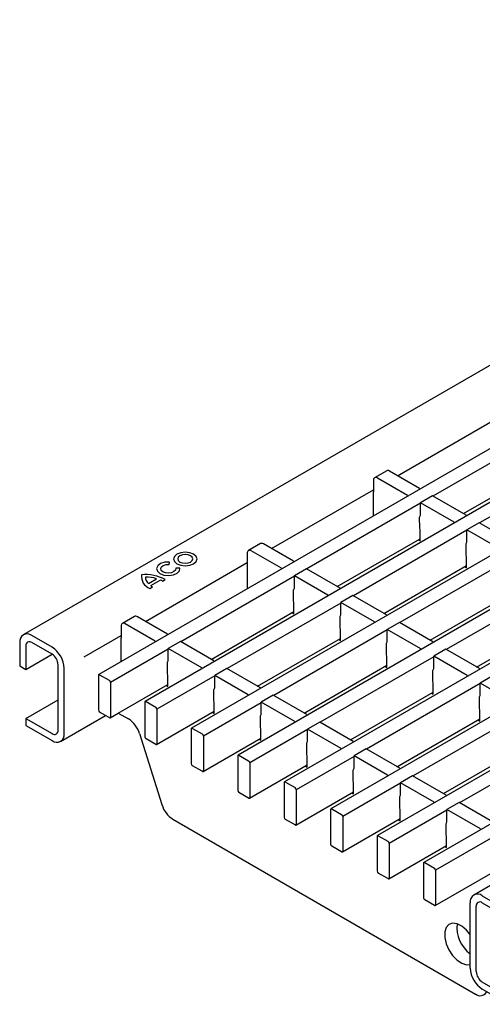
# Model space of a CAD drawing. Units: millimetres. Extents: x 2093 to 41810, y 8305 to 18105.
# Drawn here: x 30820 to 30901, y 10778 to 10950 of the extents above; entities that cross this region are included whole.
import ezdxf

# ---------------------------------------------------------------- set-up
doc = ezdxf.new("R2010")
doc.units = ezdxf.units.MM
doc.layers.add('DUENN-18', color=94, linetype='Continuous')
doc.layers.add('SICHTBAR', color=7, linetype='Continuous')

msp = doc.modelspace()

# ---------------------------------------------------------------- linework, layer by layer
at = {"layer": 'DUENN-18'}
for p, q in [((31180.532, 11035.824), (30833.369, 10835.411)), ((31184.668, 11028.823), (30841.501, 10830.717)), ((31192.8, 11024.129), (30849.633, 10826.023)), ((31200.932, 11019.435), (30857.764, 10821.328)), ((31209.063, 11014.74), (30865.896, 10816.634)), ((31217.195, 11010.046), (30874.028, 10811.94)), ((31225.327, 11005.352), (30882.159, 10807.245)), ((31233.459, 11000.657), (30890.291, 10802.551)), ((31241.626, 10994.65), (30899.034, 10796.839)), ((30885.697, 10870.212), (30903.53, 10880.507)), ((30911.768, 10878.119), (30891.884, 10866.64)), ((30919.899, 10873.425), (30900.015, 10861.946)), ((30883.782, 10871.078), (30881.661, 10869.854)), ((30889.55, 10867.988), (30884.282, 10871.029)), ((30897.205, 10863.569), (30911.697, 10871.934)), ((30881.454, 10869.396), (30881.454, 10867.381)), ((30887.429, 10866.763), (30882.161, 10869.804)), ((30863.621, 10857.468), (30881.454, 10867.763)), ((30881.418, 10867.252), (30881.418, 10863.15)), ((30889.55, 10867.988), (30889.55, 10867.844)), ((30889.692, 10865.375), (30869.808, 10853.896)), ((30887.429, 10866.763), (30887.429, 10866.619)), ((30891.813, 10866.681), (30889.692, 10865.457)), ((30889.692, 10863.302), (30889.692, 10865.457)), ((30895.561, 10862.069), (30889.692, 10865.457)), ((30897.682, 10863.293), (30891.813, 10866.681)), ((30889.561, 10861.011), (30889.55, 10862.965)), ((30895.561, 10862.069), (30895.561, 10861.925)), ((30897.682, 10863.293), (30897.682, 10863.15)), ((30899.945, 10861.987), (30897.823, 10860.762)), ((30905.814, 10858.599), (30899.945, 10861.987)), ((30897.823, 10860.681), (30877.94, 10849.202)), ((30889.621, 10860.785), (30889.561, 10861.011)), ((30889.621, 10858.802), (30889.621, 10860.785)), ((30897.823, 10858.608), (30897.823, 10860.762)), ((30903.692, 10857.374), (30897.823, 10860.762)), ((30875.129, 10850.824), (30889.621, 10859.19)), ((30889.284, 10858.996), (30889.621, 10858.802)), ((30861.706, 10858.334), (30859.585, 10857.109)), ((30865.353, 10854.019), (30860.085, 10857.06)), ((30867.474, 10855.243), (30862.206, 10858.285)), ((30897.693, 10856.317), (30897.682, 10858.271)), ((30845.687, 10854.686), (30845.764, 10855.108)), ((30859.378, 10856.652), (30859.378, 10854.637)), ((30867.474, 10855.243), (30867.474, 10855.1)), ((30905.955, 10855.986), (30886.071, 10844.508)), ((30897.753, 10856.091), (30897.693, 10856.317)), ((30897.753, 10854.108), (30897.753, 10856.091)), ((30841.545, 10844.724), (30859.378, 10855.019)), ((30847.596, 10854.051), (30846.865, 10854.006)), ((30859.343, 10854.508), (30859.343, 10850.406)), ((30865.353, 10854.019), (30865.353, 10853.875)), ((30869.737, 10853.937), (30867.616, 10852.713)), ((30875.606, 10850.549), (30869.737, 10853.937)), ((30883.261, 10846.13), (30897.753, 10854.496)), ((30897.416, 10854.302), (30897.753, 10854.108)), ((30842.094, 10851.356), (30843.508, 10852.172)), ((30842.468, 10850.996), (30844.131, 10851.956)), ((30844.547, 10851.764), (30845.025, 10852.04)), ((30867.616, 10852.631), (30847.732, 10841.152)), ((30867.616, 10850.558), (30867.616, 10852.713)), ((30873.485, 10849.324), (30867.616, 10852.713)), ((30842.323, 10850.48), (30842.801, 10850.756)), ((30867.485, 10848.267), (30867.474, 10850.221)), ((30875.606, 10850.549), (30875.606, 10850.406)), ((30914.087, 10851.292), (30894.203, 10839.813)), ((30867.545, 10848.041), (30867.485, 10848.267)), ((30873.485, 10849.324), (30873.485, 10849.181)), ((30877.869, 10849.243), (30875.747, 10848.018)), ((30883.738, 10845.855), (30877.869, 10849.243)), ((30891.393, 10841.436), (30905.884, 10849.802)), ((30853.053, 10838.08), (30867.545, 10846.446)), ((30875.747, 10847.937), (30855.864, 10836.458)), ((30867.545, 10846.058), (30867.545, 10848.041)), ((30875.747, 10845.864), (30875.747, 10848.018)), ((30881.616, 10844.63), (30875.747, 10848.018)), ((30839.631, 10845.59), (30837.509, 10844.365)), ((30845.398, 10842.499), (30840.131, 10845.54)), ((30867.209, 10846.252), (30867.545, 10846.058)), ((30875.617, 10843.573), (30875.606, 10845.527)), ((30883.738, 10845.855), (30883.738, 10845.711)), ((30899.524, 10836.741), (30914.016, 10845.107)), ((30837.302, 10843.907), (30837.302, 10841.892)), ((30843.277, 10841.275), (30838.009, 10844.316)), ((30883.879, 10843.242), (30863.995, 10831.764)), ((30875.677, 10843.346), (30875.617, 10843.573)), ((30875.677, 10841.363), (30875.677, 10843.346)), ((30881.616, 10844.63), (30881.616, 10844.487)), ((30886.001, 10844.548), (30883.879, 10843.324)), ((30883.879, 10841.169), (30883.879, 10843.324)), ((30889.748, 10839.936), (30883.879, 10843.324)), ((30891.87, 10841.16), (30886.001, 10844.548)), ((30830.841, 10838.544), (30837.302, 10842.274)), ((30837.267, 10841.764), (30837.267, 10837.661)), ((30843.277, 10841.275), (30843.277, 10841.131)), ((30845.398, 10842.499), (30845.398, 10842.356)), ((30861.185, 10833.386), (30875.677, 10841.752)), ((30875.34, 10841.558), (30875.677, 10841.363)), ((30820.614, 10840.397), (30820.614, 10836.314)), ((30825.211, 10838.968), (30821.675, 10841.009)), ((30845.54, 10839.887), (30835.428, 10834.049)), ((30847.661, 10841.193), (30845.54, 10839.968)), ((30845.54, 10837.814), (30845.54, 10839.968)), ((30851.409, 10836.58), (30845.54, 10839.968)), ((30853.53, 10837.805), (30847.661, 10841.193)), ((30883.749, 10838.878), (30883.738, 10840.833)), ((30889.748, 10839.936), (30889.748, 10839.792)), ((30891.87, 10841.16), (30891.87, 10841.017)), ((30894.132, 10839.854), (30892.011, 10838.63)), ((30900.001, 10836.466), (30894.132, 10839.854)), ((30892.011, 10838.548), (30872.127, 10827.069)), ((30883.809, 10838.652), (30883.749, 10838.878)), ((30883.809, 10836.669), (30883.809, 10838.652)), ((30892.011, 10836.475), (30892.011, 10838.63)), ((30897.88, 10835.241), (30892.011, 10838.63)), ((30845.409, 10835.523), (30845.398, 10837.477)), ((30851.409, 10836.58), (30851.409, 10836.437)), ((30853.53, 10837.805), (30853.53, 10837.661)), ((30855.793, 10836.499), (30853.672, 10835.274)), ((30861.662, 10833.111), (30855.793, 10836.499)), ((30869.317, 10828.692), (30883.809, 10837.057)), ((30883.472, 10836.863), (30883.809, 10836.669)), ((30891.88, 10834.184), (30891.87, 10836.138)), ((30900.001, 10836.466), (30900.001, 10836.323)), ((30833.307, 10835.274), (30833.307, 10829.232)), ((30833.519, 10835.397), (30835.216, 10834.417)), ((30853.672, 10835.192), (30843.56, 10829.355)), ((30845.469, 10835.297), (30845.409, 10835.523)), ((30845.469, 10833.314), (30845.469, 10835.297)), ((30853.672, 10833.119), (30853.672, 10835.274)), ((30859.541, 10831.886), (30853.672, 10835.274)), ((30897.88, 10835.241), (30897.88, 10835.098)), ((30902.264, 10835.16), (30900.143, 10833.935)), ((30835.428, 10834.049), (30835.428, 10828.007)), ((30836.788, 10828.69), (30845.469, 10833.702)), ((30845.133, 10833.508), (30845.469, 10833.314)), ((30853.541, 10830.829), (30853.53, 10832.783)), ((30861.662, 10833.111), (30861.662, 10832.967)), ((30900.143, 10833.853), (30880.259, 10822.375)), ((30891.94, 10833.958), (30891.88, 10834.184)), ((30891.94, 10831.975), (30891.94, 10833.958)), ((30900.143, 10831.781), (30900.143, 10833.935)), ((30906.012, 10830.547), (30900.143, 10833.935)), ((30826.271, 10825.699), (30826.271, 10831.006)), ((30859.541, 10831.886), (30859.541, 10831.743)), ((30863.925, 10831.804), (30861.803, 10830.58)), ((30869.794, 10828.416), (30863.925, 10831.804)), ((30877.448, 10823.997), (30891.94, 10832.363)), ((30891.604, 10832.169), (30891.94, 10831.975)), ((30900.012, 10829.49), (30900.001, 10831.444)), ((30841.439, 10830.58), (30841.439, 10824.537)), ((30841.651, 10830.702), (30843.348, 10829.723)), ((30843.56, 10829.355), (30843.56, 10823.313)), ((30861.803, 10830.498), (30851.692, 10824.661)), ((30853.601, 10830.602), (30853.541, 10830.829)), ((30853.601, 10828.619), (30853.601, 10830.602)), ((30861.803, 10828.425), (30861.803, 10830.58)), ((30867.672, 10827.192), (30861.803, 10830.58)), ((30900.072, 10829.263), (30900.012, 10829.49)), ((30900.072, 10827.28), (30900.072, 10829.263)), ((30820.614, 10827.74), (30825.211, 10825.087)), ((30834.576, 10828.254), (30833.519, 10828.864)), ((30843.498, 10823.175), (30853.601, 10829.008)), ((30853.264, 10828.813), (30853.601, 10828.619)), ((30861.673, 10826.134), (30861.662, 10828.088)), ((30869.794, 10828.416), (30869.794, 10828.273)), ((30885.58, 10819.303), (30900.072, 10827.669)), ((30908.274, 10829.159), (30888.391, 10817.68)), ((30849.57, 10825.885), (30849.57, 10819.843)), ((30849.783, 10826.008), (30851.48, 10825.028)), ((30869.935, 10825.804), (30859.823, 10819.966)), ((30861.733, 10825.908), (30861.673, 10826.134)), ((30861.733, 10823.925), (30861.733, 10825.908)), ((30867.672, 10827.192), (30867.672, 10827.048)), ((30872.056, 10827.11), (30869.935, 10825.885)), ((30869.935, 10823.731), (30869.935, 10825.885)), ((30875.804, 10822.497), (30869.935, 10825.885)), ((30877.925, 10823.722), (30872.056, 10827.11)), ((30899.736, 10827.475), (30900.072, 10827.28)), ((30843.348, 10823.19), (30841.651, 10824.17)), ((30851.63, 10818.481), (30861.733, 10824.313)), ((30851.692, 10824.661), (30851.692, 10818.618)), ((30861.396, 10824.119), (30861.733, 10823.925)), ((30916.406, 10824.465), (30896.522, 10812.986)), ((30869.804, 10821.44), (30869.794, 10823.394)), ((30875.804, 10822.497), (30875.804, 10822.354)), ((30877.925, 10823.722), (30877.925, 10823.578)), ((30880.188, 10822.416), (30878.067, 10821.191)), ((30886.057, 10819.028), (30880.188, 10822.416)), ((30893.712, 10814.609), (30908.204, 10822.974)), ((30857.702, 10821.191), (30857.702, 10815.149)), ((30857.914, 10821.313), (30859.611, 10820.334)), ((30878.067, 10821.109), (30867.955, 10815.272)), ((30869.864, 10821.214), (30869.804, 10821.44)), ((30869.864, 10819.231), (30869.864, 10821.214)), ((30878.067, 10819.036), (30878.067, 10821.191)), ((30883.936, 10817.803), (30878.067, 10821.191)), ((30851.48, 10818.496), (30849.783, 10819.476)), ((30859.761, 10813.787), (30869.864, 10819.619)), ((30859.823, 10819.966), (30859.823, 10813.924)), ((30869.528, 10819.425), (30869.864, 10819.231)), ((30886.057, 10819.028), (30886.057, 10818.884)), ((30877.936, 10816.746), (30877.925, 10818.7)), ((30883.936, 10817.803), (30883.936, 10817.659)), ((30888.32, 10817.721), (30886.199, 10816.497)), ((30894.189, 10814.333), (30888.32, 10817.721)), ((30865.834, 10816.497), (30865.834, 10810.454)), ((30866.046, 10816.619), (30867.743, 10815.639)), ((30886.199, 10816.415), (30876.087, 10810.578)), ((30877.996, 10816.519), (30877.936, 10816.746)), ((30877.996, 10814.536), (30877.996, 10816.519)), ((30886.199, 10814.342), (30886.199, 10816.497)), ((30892.068, 10813.109), (30886.199, 10816.497)), ((30859.611, 10813.801), (30857.914, 10814.781)), ((30867.893, 10809.092), (30877.996, 10814.925)), ((30867.955, 10815.272), (30867.955, 10809.23)), ((30877.66, 10814.73), (30877.996, 10814.536)), ((30886.068, 10812.051), (30886.057, 10814.005)), ((30894.189, 10814.333), (30894.189, 10814.19)), ((30886.128, 10811.825), (30886.068, 10812.051)), ((30892.068, 10813.109), (30892.068, 10812.965)), ((30896.452, 10813.027), (30894.33, 10811.802)), ((30902.321, 10809.639), (30896.452, 10813.027)), ((30873.966, 10811.802), (30873.966, 10805.76)), ((30874.178, 10811.925), (30875.875, 10810.945)), ((30876.087, 10810.578), (30876.087, 10804.535)), ((30894.33, 10811.721), (30884.219, 10805.883)), ((30886.128, 10809.842), (30886.128, 10811.825)), ((30894.33, 10809.648), (30894.33, 10811.802)), ((30900.199, 10808.414), (30894.33, 10811.802)), ((30867.743, 10809.107), (30866.046, 10810.087)), ((30876.025, 10804.398), (30886.128, 10810.23)), ((30885.791, 10810.036), (30886.128, 10809.842)), ((30894.2, 10807.357), (30894.189, 10809.311)), ((30882.097, 10807.108), (30882.097, 10801.066)), ((30882.309, 10807.23), (30884.006, 10806.251)), ((30902.462, 10807.026), (30892.35, 10801.189)), ((30894.26, 10807.131), (30894.2, 10807.357)), ((30894.26, 10805.148), (30894.26, 10807.131)), ((30900.199, 10808.414), (30900.199, 10808.271)), ((30875.875, 10804.413), (30874.178, 10805.392)), ((30884.156, 10799.704), (30894.26, 10805.536)), ((30884.219, 10805.883), (30884.219, 10799.841)), ((30893.923, 10805.342), (30894.26, 10805.148)), ((30890.229, 10802.414), (30890.229, 10796.371)), ((30890.441, 10802.536), (30892.138, 10801.556)), ((30884.006, 10799.718), (30882.309, 10800.698)), ((30892.288, 10795.009), (30902.391, 10800.842)), ((30892.35, 10801.189), (30892.35, 10795.147)), ((30900.517, 10796.719), (30904.053, 10794.678)), ((30892.138, 10795.024), (30890.441, 10796.004)), ((30899.457, 10783.45), (30899.457, 10794.882)), ((30900.517, 10795.494), (30904.053, 10793.453)), ((30905.114, 10778.96), (30900.517, 10781.613))]:
    msp.add_line(p, q, dxfattribs=at)
at = {"layer": 'DUENN-18', "flags": 128}
for points in [[(30889.55, 10862.965), (30889.583, 10863.061), (30889.692, 10863.302)], [(30897.682, 10858.271), (30897.715, 10858.366), (30897.823, 10858.608)], [(30849.978, 10854.803), (30850.424, 10855.188), (30850.58, 10855.643), (30850.424, 10856.098), (30849.978, 10856.483), (30849.31, 10856.741), (30848.522, 10856.831), (30847.735, 10856.741), (30847.067, 10856.483), (30846.621, 10856.098), (30846.464, 10855.643), (30846.621, 10855.188), (30847.067, 10854.803), (30847.735, 10854.545), (30848.522, 10854.455), (30849.31, 10854.545), (30849.978, 10854.803)], [(30845.764, 10855.108), (30844.93, 10855.059), (30844.199, 10854.823), (30843.691, 10854.438), (30843.492, 10853.968), (30843.634, 10853.491), (30844.094, 10853.086), (30844.795, 10852.821), (30845.621, 10852.739), (30846.435, 10852.854), (30847.102, 10853.147), (30847.512, 10853.569), (30847.596, 10854.051)], [(30849.458, 10855.103), (30849.745, 10855.351), (30849.845, 10855.643), (30849.745, 10855.935), (30849.458, 10856.183), (30849.029, 10856.349), (30848.522, 10856.407), (30848.016, 10856.349), (30847.587, 10856.183), (30847.3, 10855.935), (30847.199, 10855.643), (30847.3, 10855.351), (30847.587, 10855.103), (30848.016, 10854.937), (30848.522, 10854.879), (30849.029, 10854.937), (30849.458, 10855.103)], [(30846.865, 10854.006), (30846.811, 10853.697), (30846.547, 10853.425), (30846.119, 10853.237), (30845.595, 10853.163), (30845.064, 10853.216), (30844.613, 10853.386), (30844.318, 10853.647), (30844.227, 10853.953), (30844.355, 10854.255), (30844.681, 10854.503), (30845.151, 10854.655), (30845.687, 10854.686)], [(30867.474, 10850.221), (30867.507, 10850.316), (30867.616, 10850.558)], [(30875.606, 10845.527), (30875.639, 10845.622), (30875.747, 10845.864)], [(30883.738, 10840.833), (30883.771, 10840.928), (30883.879, 10841.169)], [(30845.398, 10837.477), (30845.431, 10837.572), (30845.54, 10837.814)], [(30891.87, 10836.138), (30891.902, 10836.233), (30892.011, 10836.475)], [(30853.53, 10832.783), (30853.563, 10832.878), (30853.672, 10833.119)], [(30900.001, 10831.444), (30900.034, 10831.539), (30900.143, 10831.781)], [(30861.662, 10828.088), (30861.695, 10828.184), (30861.803, 10828.425)], [(30869.794, 10823.394), (30869.827, 10823.489), (30869.935, 10823.731)], [(30877.925, 10818.7), (30877.958, 10818.795), (30878.067, 10819.036)], [(30886.057, 10814.005), (30886.09, 10814.101), (30886.199, 10814.342)], [(30894.189, 10809.311), (30894.222, 10809.406), (30894.33, 10809.648)], [(30898.396, 10789.97), (30897.768, 10790.73), (30896.946, 10791.421), (30896.105, 10791.834), (30895.32, 10791.931), (30894.661, 10791.705), (30894.186, 10791.174), (30893.938, 10790.388), (30893.938, 10789.414), (30894.186, 10788.34), (30894.661, 10787.262), (30895.32, 10786.274), (30896.105, 10785.465), (30896.946, 10784.907), (30897.768, 10784.649), (30898.396, 10784.684)]]:
    msp.add_lwpolyline(points, dxfattribs=at)
at = {"layer": 'DUENN-18'}
for centre, radius, start, end in [((30883.989, 10870.62), 0.503, 54.38242, 114.30712), ((30881.885, 10869.466), 0.437, 50.79671, 189.21404), ((30881.703, 10867.243), 0.285, 151.08748, 178.12889), ((30859.809, 10856.722), 0.437, 50.79671, 189.21404), ((30861.913, 10857.876), 0.503, 54.38242, 114.30712), ((30859.627, 10854.499), 0.285, 151.08748, 178.12889), ((30843.173, 10852.658), 2.338, 174.24902, 248.67468), ((30841.537, 10845.604), 7.32, 61.53935, 95.40946), ((30841.725, 10847.282), 5.205, 69.96944, 91.88629), ((30842.936, 10852.453), 1.383, 178.71799, 232.48295), ((30842.822, 10848.575), 3.626, 61.59022, 68.83194), ((30844.155, 10852.983), 2.606, 229.67217, 238.69867), ((30839.838, 10845.132), 0.503, 54.38242, 114.30712), ((30837.733, 10843.977), 0.437, 50.79671, 189.21404), ((30837.551, 10841.755), 0.285, 151.08748, 178.12889), ((30821.261, 10840.502), 0.655, 50.79671, 189.21404), ((30833.436, 10835.295), 0.131, 50.79671, 189.21404), ((30834.968, 10834.028), 0.461, 2.60548, 57.39452), ((30833.768, 10829.253), 0.461, 182.60548, 237.39452), ((30841.568, 10830.601), 0.131, 50.79671, 189.21404), ((30843.099, 10829.334), 0.461, 2.60548, 57.39452), ((30835.299, 10827.986), 0.131, 300.00538, 9.21404), ((30849.7, 10825.906), 0.131, 50.79671, 189.21404), ((30825.625, 10825.595), 0.655, 230.79671, 9.21404), ((30841.899, 10824.558), 0.461, 182.60548, 237.39452), ((30851.231, 10824.64), 0.461, 2.60548, 57.39452), ((30843.431, 10823.292), 0.131, 230.79671, 9.21404), ((30857.831, 10821.212), 0.131, 50.79671, 189.21404), ((30850.031, 10819.864), 0.461, 182.60548, 237.39452), ((30859.363, 10819.945), 0.461, 2.60548, 57.39452), ((30851.562, 10818.597), 0.131, 230.79671, 9.21404), ((30865.963, 10816.518), 0.131, 50.79671, 189.21404), ((30867.495, 10815.251), 0.461, 2.60548, 57.39452), ((30858.163, 10815.17), 0.461, 182.60548, 237.39452), ((30859.694, 10813.903), 0.131, 230.79671, 9.21404), ((30866.294, 10810.475), 0.461, 182.60548, 237.39452), ((30874.095, 10811.823), 0.131, 50.79671, 189.21404), ((30875.626, 10810.557), 0.461, 2.60548, 57.39452), ((30867.826, 10809.209), 0.131, 230.79671, 9.21404), ((30882.227, 10807.129), 0.131, 50.79671, 189.21404), ((30874.426, 10805.781), 0.461, 182.60548, 237.39452), ((30883.758, 10805.862), 0.461, 2.60548, 57.39452), ((30875.958, 10804.514), 0.131, 230.79671, 9.21404), ((30890.358, 10802.435), 0.131, 50.79671, 189.21404), ((30882.558, 10801.087), 0.461, 182.60548, 237.39452), ((30891.89, 10801.168), 0.461, 2.60548, 57.39452), ((30884.089, 10799.82), 0.131, 230.79671, 9.21404), ((30899.689, 10795.704), 1.31, 50.79671, 120.00538), ((30890.69, 10796.392), 0.461, 182.60548, 237.39452), ((30892.221, 10795.126), 0.131, 230.79671, 9.21404), ((30900.103, 10794.987), 0.655, 50.79671, 189.21404), ((30901.909, 10791.221), 5.842, 173.96403, 233.03247), ((30901.76, 10783.555), 2.305, 182.60548, 237.39452)]:
    msp.add_arc(centre, radius, start, end, dxfattribs=at)
at = {"layer": 'SICHTBAR'}
for p, q in [((31173.375, 11046.28), (30820.175, 10842.382)), ((30825.211, 10840.193), (30821.675, 10842.234)), ((30819.554, 10841.009), (30819.554, 10836.926)), ((30820.614, 10836.314), (30825.211, 10838.968)), ((30819.554, 10836.926), (30820.614, 10836.314)), ((30826.271, 10831.006), (30826.271, 10837.131)), ((30827.332, 10825.087), (30827.332, 10836.519)), ((30820.614, 10827.74), (30826.271, 10831.006)), ((30820.614, 10827.74), (30820.614, 10826.515)), ((30826.71, 10823.714), (30834.576, 10828.254)), ((30835.216, 10827.885), (30834.576, 10828.254)), ((30835.364, 10827.873), (30836.788, 10828.69)), ((30836.788, 10828.69), (30838.576, 10827.658)), ((30820.614, 10826.515), (30825.211, 10823.862)), ((30840.514, 10825.086), (30844.431, 10812.667)), ((30846.369, 10810.095), (30899.3, 10779.538)), ((30898.396, 10784.063), (30898.396, 10795.494)), ((30905.114, 10777.735), (30900.517, 10780.388))]:
    msp.add_line(p, q, dxfattribs=at)
for centre, radius, start, end in [((30820.847, 10841.219), 1.31, 50.79671, 189.21404), ((30822.726, 10836.309), 4.61, 2.60548, 57.39452), ((30823.968, 10837.026), 2.305, 2.60548, 57.39452), ((30835.299, 10827.986), 0.131, 230.79671, 300.00538), ((30836.048, 10823.736), 4.666, 16.80888, 57.1847), ((30826.039, 10824.877), 1.31, 230.79671, 9.21404), ((30848.897, 10814.016), 4.666, 196.80888, 237.1847), ((30899.689, 10795.704), 1.31, 120.00538, 189.21404), ((30903.002, 10784.272), 4.61, 182.60548, 237.39452), ((30900.129, 10780.516), 1.282, 229.69789, 329.89034)]:
    msp.add_arc(centre, radius, start, end, dxfattribs=at)

doc.saveas('drawing.dxf')
